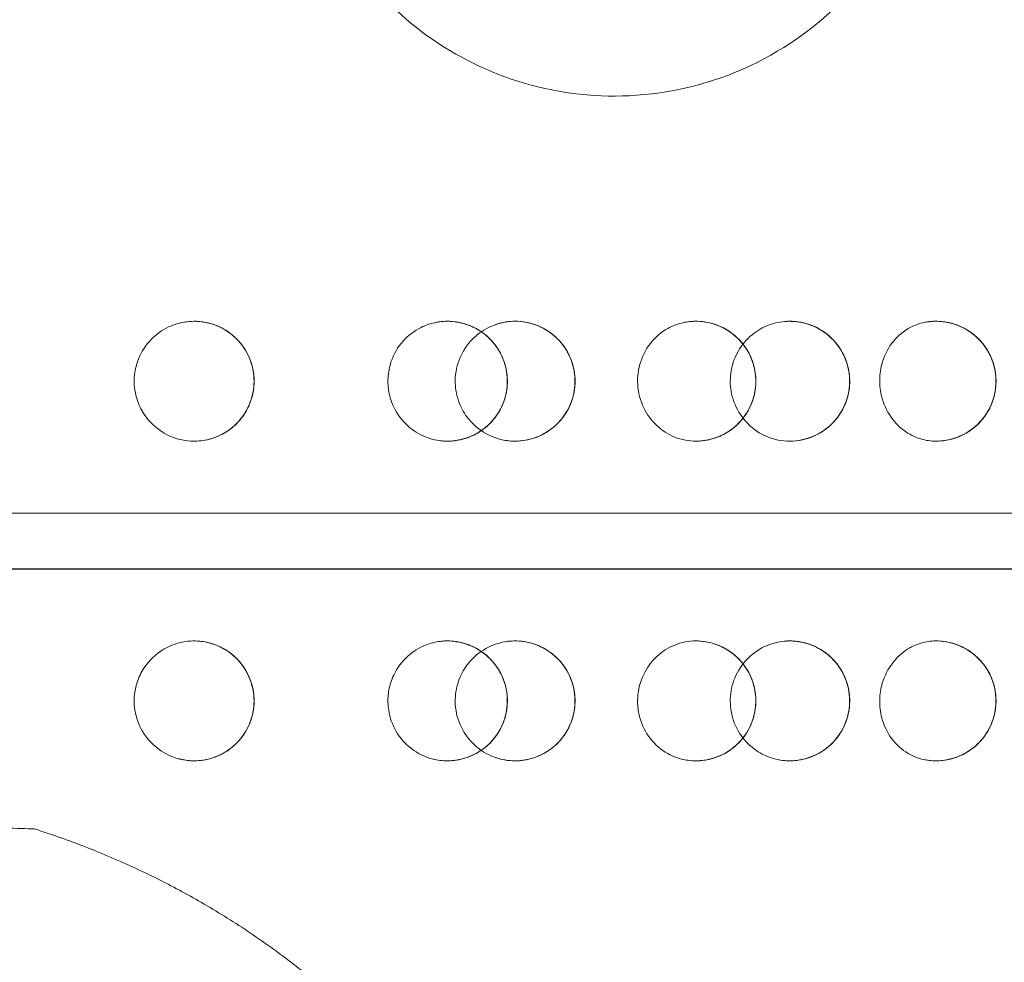
# Model space of a CAD drawing. Units: millimetres. Extents: x 161777 to 182777, y -9668 to 9013.
# Drawn here: x 170903 to 171026, y -910 to -792 of the extents above; entities that cross this region are included whole.
import ezdxf

# ---------------------------------------------------------------- set-up
doc = ezdxf.new("R2010")
doc.units = ezdxf.units.MM
doc.header["$LTSCALE"] = 30
doc.layers.add('InterSystem-dimension', color=7, linetype='Continuous', lineweight=5)
doc.layers.add('InterSystem-drawing', color=7, linetype='Continuous', lineweight=9)
doc.styles.add('arial', font='arial.ttf')
doc.dimstyles.new('IS_1-50(mm)', dxfattribs={"dimtxt": 100, "dimasz": 100, "dimexe": 10, "dimexo": 50, "dimgap": 10, "dimtad": 1, "dimdec": 0, "dimrnd": 10, "dimzin": 0, "dimtxsty": 'arial', "dimcen": 100, "dimclrd": 256, "dimclre": 256, "dimclrt": 256, "dimadec": 1, "dimazin": 0, "dimtfac": 1, "dimtdec": 0, "dimtmove": 0, "dimatfit": 3, "dimfxl": 1, "dimtolj": 1, "dimtzin": 0, "dimlwd": -1, "dimlwe": -1, "dimarcsym": 0})

# ---------------------------------------------------------------- blocks, each defined once
blk = doc.blocks.new('*D1')
at = {"layer": 'Defpoints', "color": 0, "transparency": 16777216}
for p in [(172128.44, 1887.34), (167668.78, -6062.86), (171062.66, -6062.86)]:
    blk.add_point(p, dxfattribs=at)
at = {"layer": 'InterSystem-dimension', "transparency": 16777216}
for p, q in [((172078.44, 1887.34), (167658.78, 1887.34)), ((167668.78, 1787.34), (167668.78, -5962.86)), ((171012.66, -6062.86), (167658.78, -6062.86))]:
    blk.add_line(p, q, dxfattribs=at)
for points in [[(167652.11, 1787.34), (167685.44, 1787.34), (167668.78, 1887.34)], [(167652.11, -5962.86), (167685.44, -5962.86), (167668.78, -6062.86)]]:
    blk.add_solid(points, dxfattribs=at)
at = {"layer": 'InterSystem-dimension', "transparency": 16777216, "insert": (167607.72, -2087.76), "char_height": 100, "attachment_point": 5, "rotation": 90, "style": 'arial'}
blk.add_mtext('\\A1;7950', dxfattribs=at)
blk = doc.blocks.new('*D2')
at = {"layer": 'Defpoints', "color": 0, "transparency": 16777216}
for p in [(174960.4, 2895.24), (168874.48, -27.97), (174960.4, -1128.99)]:
    blk.add_point(p, dxfattribs=at)
at = {"layer": 'InterSystem-dimension', "transparency": 16777216}
for p, q in [((168874.48, 22.03), (168874.48, 2905.24)), ((174960.4, -1078.99), (174960.4, 2905.24)), ((168974.48, 2895.24), (174860.4, 2895.24))]:
    blk.add_line(p, q, dxfattribs=at)
for points in [[(168974.48, 2911.9), (168974.48, 2878.57), (168874.48, 2895.24)], [(174860.4, 2911.9), (174860.4, 2878.57), (174960.4, 2895.24)]]:
    blk.add_solid(points, dxfattribs=at)
at = {"layer": 'InterSystem-dimension', "transparency": 16777216, "insert": (171917.44, 2956.29), "char_height": 100, "attachment_point": 5, "style": 'arial'}
blk.add_mtext('\\A1;6090', dxfattribs=at)
blk = doc.blocks.new('*D3')
at = {"layer": 'Defpoints', "color": 0, "transparency": 16777216}
for p in [(170069.83, -856.99), (173360.4, -1778.99), (173360.4, -7113.02)]:
    blk.add_point(p, dxfattribs=at)
at = {"layer": 'InterSystem-dimension', "transparency": 16777216}
for p, q in [((170069.83, -906.99), (170069.83, -7123.02)), ((173360.4, -1828.99), (173360.4, -7123.02)), ((170169.83, -7113.02), (173260.4, -7113.02))]:
    blk.add_line(p, q, dxfattribs=at)
for points in [[(170169.83, -7096.35), (170169.83, -7129.69), (170069.83, -7113.02)], [(173260.4, -7096.35), (173260.4, -7129.69), (173360.4, -7113.02)]]:
    blk.add_solid(points, dxfattribs=at)
at = {"layer": 'InterSystem-dimension', "transparency": 16777216, "insert": (171715.12, -7051.93), "char_height": 100, "attachment_point": 5, "style": 'arial'}
blk.add_mtext('\\A1;3290', dxfattribs=at)

msp = doc.modelspace()

# ---------------------------------------------------------------- linework, layer by layer
at = {"layer": 'InterSystem-drawing', "lineweight": 20}
msp.add_line((171853.51, -853.49), (170803.29, -853.49), dxfattribs=at)
at = {"layer": 'InterSystem-drawing', "linetype": 'ByBlock', "lineweight": 25}
msp.add_line((170803.29, -860.49), (171853.51, -860.49), dxfattribs=at)
at = {"layer": 'InterSystem-drawing', "lineweight": 15}
for radius, start, end in [(490, 3.5101, 120), (400, 4.3012, 175.6988), (490, 183.5101, 356.4899), (400, 184.3012, 355.6988)]:
    msp.add_arc((170746.4, -856.99), radius, start, end, dxfattribs=at)
for centre, major_axis, start_param, end_param in [((170924.83, -836.99), (0, 7.5), 3.706904, 5.941407), ((170956.52, -836.99), (0, 7.5), 3.26937, 6.345284), ((170964.99, -836.99), (0, -7.5), 0.2264, 3.097507), ((170987.61, -836.99), (0, 7.5), 3.198811, 6.391458), ((170999.35, -836.99), (0, -7.5), 0.149848, 3.149475), ((171017.66, -836.99), (0, 7.5), 3.171631, 6.400366), ((170956.52, -876.99), (0, -7.5), 6.221086, 9.297001), ((170964.99, -876.99), (0, 7.5), 3.185679, 6.056786), ((170987.61, -876.99), (0, -7.5), 6.174912, 9.367559), ((170999.35, -876.99), (0, 7.5), 3.133711, 6.133337), ((171017.66, -876.99), (0, -7.5), 6.166004, 9.39474), ((170924.83, -876.99), (0, -7.5), 0.341779, 2.576282)]:
    msp.add_ellipse(centre, major_axis=major_axis, ratio=1, start_param=start_param, end_param=end_param, dxfattribs=at)
for points, knots in [([(171014.35, -746.01), (171014.16, -745.55), (171013.97, -745.1), (171011.8, -740.37), (171009.1, -736.47), (171002.07, -729.39), (170997.66, -726.43), (170987.89, -722.34), (170982.6, -721.3), (170971.92, -721.33), (170966.62, -722.42), (170956.91, -726.57), (170952.56, -729.53), (170945.44, -736.75), (170942.66, -740.87), (170938.92, -749.5), (170937.84, -753.88), (170937.17, -762.86), (170937.6, -767.41), (170940, -776.23), (170941.97, -780.44), (170947.18, -787.91), (170950.36, -791.13), (170957.68, -796.41), (170961.78, -798.42), (170970.69, -801.03), (170975.46, -801.55), (170985.45, -800.85), (170990.57, -799.44), (170999.86, -794.8), (171003.98, -791.64), (171010.67, -784.06), (171013.25, -779.74), (171016.77, -770.1), (171017.59, -764.83), (171017.15, -754.89), (171016.13, -750.31), (171014.35, -746.01)], [-253.357694, -253.357694, -253.357694, -253.357694, -251.881975, -251.881975, -237.743093, -237.743093, -221.871198, -221.871198, -205.696743, -205.696743, -189.444773, -189.444773, -173.682334, -173.682334, -158.846642, -158.846642, -145.394791, -145.394791, -131.804017, -131.804017, -117.963853, -117.963853, -104.482725, -104.482725, -90.86353, -90.86353, -76.537821, -76.537821, -60.617343, -60.617343, -45.024697, -45.024697, -29.91143, -29.91143, -13.978645, -13.978645, 0, 0, 0, 0]), ([(170922.74, -829.79), (170922.36, -829.9), (170921.99, -830.04), (170920.81, -830.59), (170920.07, -831.13), (170918.76, -832.48), (170918.22, -833.31), (170917.62, -834.84), (170917.45, -835.48), (170917.31, -836.71), (170917.31, -837.29), (170917.44, -838.43), (170917.58, -838.99), (170918, -840.16), (170918.3, -840.75), (170919.26, -842.12), (170919.99, -842.81), (170921.51, -843.77), (170922.24, -844.08), (170923.46, -844.38), (170923.92, -844.46), (170924.39, -844.48)], [4.70453, 4.70453, 4.70453, 4.70453, 5.896124, 5.896124, 8.610826, 8.610826, 11.553825, 11.553825, 13.540638, 13.540638, 15.261695, 15.261695, 16.984306, 16.984306, 18.984188, 18.984188, 21.98105, 21.98105, 24.362358, 24.362358, 25.763411, 25.763411, 25.763411, 25.763411]), ([(170927.34, -829.93), (170926.4, -829.6), (170925.41, -829.45), (170923.85, -829.54), (170923.28, -829.63), (170922.74, -829.79)], [0.007126, 0.007126, 0.007126, 0.007126, 2.998741, 2.998741, 4.70453, 4.70453, 4.70453, 4.70453]), ([(170922.74, -829.79), (170923.51, -829.57), (170924.31, -829.47), (170925.91, -829.53), (170926.71, -829.69), (170928.21, -830.25), (170928.91, -830.65), (170930.16, -831.66), (170930.7, -832.26), (170931.57, -833.6), (170931.89, -834.35), (170932.29, -835.89), (170932.36, -836.7), (170932.26, -838.3), (170932.07, -839.09), (170931.47, -840.57), (170931.05, -841.26), (170930.01, -842.48), (170929.39, -843), (170928.02, -843.83), (170927.27, -844.13), (170925.8, -844.47), (170925.09, -844.52), (170924.39, -844.48)], [6.001341, 6.001341, 6.001341, 6.001341, 6.321341, 6.321341, 6.641341, 6.641341, 6.961341, 6.961341, 7.281341, 7.281341, 7.601341, 7.601341, 7.921341, 7.921341, 8.241341, 8.241341, 8.561341, 8.561341, 8.881341, 8.881341, 9.201341, 9.201341, 9.483376, 9.483376, 9.483376, 9.483376]), ([(170928.84, -843.33), (170929.38, -842.98), (170929.87, -842.58), (170930.66, -841.74), (170930.97, -841.33), (170931.69, -840.14), (170932.01, -839.32), (170932.37, -837.51), (170932.37, -836.51), (170932.01, -834.64), (170931.66, -833.78), (170930.7, -832.26), (170930.11, -831.61), (170928.8, -830.58), (170928.09, -830.2), (170927.34, -829.93)], [-16.817371, -16.817371, -16.817371, -16.817371, -14.905203, -14.905203, -13.363277, -13.363277, -10.746828, -10.746828, -7.800083, -7.800083, -5.023405, -5.023405, -2.413375, -2.413375, -0.014299, -0.014299, -0.014299, -0.014299]), ([(170954.74, -829.71), (170954.22, -829.83), (170953.72, -830.02), (170952.37, -830.68), (170951.59, -831.28), (170950.31, -832.73), (170949.82, -833.58), (170949.26, -835.18), (170949.12, -835.9), (170949.06, -837.2), (170949.1, -837.78), (170949.32, -838.99), (170949.52, -839.63), (170950.24, -841.13), (170950.84, -841.93), (170952.22, -843.18), (170952.96, -843.64), (170954.37, -844.21), (170955.01, -844.37), (170955.82, -844.46), (170955.98, -844.48), (170956.15, -844.49)], [1.355491, 1.355491, 1.355491, 1.355491, 2.973199, 2.973199, 5.918102, 5.918102, 8.827557, 8.827557, 11.012514, 11.012514, 12.740709, 12.740709, 14.728503, 14.728503, 17.723674, 17.723674, 20.341756, 20.341756, 22.327064, 22.327064, 22.821539, 22.821539, 22.821539, 22.821539]), ([(170954.74, -829.71), (170955.52, -829.52), (170956.32, -829.45), (170957.92, -829.58), (170958.71, -829.78), (170960.18, -830.4), (170960.87, -830.83), (170962.07, -831.89), (170962.58, -832.51), (170963.39, -833.89), (170963.69, -834.65), (170964.02, -836.21), (170964.06, -837.02), (170963.89, -838.61), (170963.67, -839.39), (170963, -840.85), (170962.55, -841.52), (170961.46, -842.69), (170960.82, -843.19), (170959.42, -843.96), (170958.66, -844.23), (170957.3, -844.48), (170956.72, -844.51), (170956.15, -844.49)], [6.043685, 6.043685, 6.043685, 6.043685, 6.363685, 6.363685, 6.683685, 6.683685, 7.003685, 7.003685, 7.323685, 7.323685, 7.643685, 7.643685, 7.963685, 7.963685, 8.283685, 8.283685, 8.603685, 8.603685, 8.923685, 8.923685, 9.243685, 9.243685, 9.474483, 9.474483, 9.474483, 9.474483]), ([(170957.47, -844.43), (170957.72, -844.4), (170957.97, -844.35), (170958.51, -844.23), (170958.81, -844.14), (170959.75, -843.8), (170960.36, -843.47), (170961.68, -842.51), (170962.33, -841.83), (170963.36, -840.21), (170963.72, -839.29), (170964.07, -837.38), (170964.05, -836.41), (170963.67, -834.56), (170963.32, -833.71), (170962.35, -832.2), (170961.75, -831.56), (170960.45, -830.56), (170959.77, -830.19), (170958.44, -829.72), (170957.81, -829.58), (170956.8, -829.49), (170956.43, -829.49), (170956.05, -829.51)], [-23.29253, -23.29253, -23.29253, -23.29253, -22.527418, -22.527418, -21.596296, -21.596296, -19.488804, -19.488804, -16.656968, -16.656968, -13.705518, -13.705518, -10.812336, -10.812336, -8.055051, -8.055051, -5.418027, -5.418027, -3.08776, -3.08776, -1.142099, -1.142099, -0.003064, -0.003064, -0.003064, -0.003064]), ([(170966.67, -844.3), (170965.71, -844.52), (170964.71, -844.56), (170962.78, -844.23), (170961.86, -843.88), (170960.23, -842.86), (170959.53, -842.22), (170958.51, -840.84), (170958.16, -840.17), (170957.76, -839.02), (170957.65, -838.57), (170957.52, -837.72), (170957.49, -837.31), (170957.5, -836.4), (170957.56, -835.9), (170957.87, -834.45), (170958.26, -833.55), (170959.29, -832.05), (170959.87, -831.45), (170961.26, -830.43), (170962.05, -830.04), (170963.68, -829.56), (170964.5, -829.47), (170965.32, -829.5)], [0.008666, 0.008666, 0.008666, 0.008666, 2.975323, 2.975323, 5.910035, 5.910035, 8.747267, 8.747267, 11.028927, 11.028927, 12.406508, 12.406508, 13.618613, 13.618613, 15.135518, 15.135518, 18.058926, 18.058926, 20.574541, 20.574541, 23.221322, 23.221322, 25.6831, 25.6831, 25.6831, 25.6831]), ([(170962.4, -829.96), (170963.15, -829.68), (170963.94, -829.52), (170965.54, -829.47), (170966.35, -829.57), (170967.88, -830.03), (170968.61, -830.38), (170969.92, -831.29), (170970.51, -831.85), (170971.47, -833.13), (170971.84, -833.85), (170972.35, -835.37), (170972.49, -836.17), (170972.49, -837.77), (170972.36, -838.57), (170971.87, -840.09), (170971.49, -840.81), (170970.54, -842.1), (170969.96, -842.66), (170968.66, -843.59), (170967.93, -843.94), (170966.4, -844.4), (170965.59, -844.51), (170964.43, -844.48), (170964.07, -844.45), (170963.72, -844.39)], [5.930417, 5.930417, 5.930417, 5.930417, 6.250417, 6.250417, 6.570417, 6.570417, 6.890417, 6.890417, 7.210417, 7.210417, 7.530417, 7.530417, 7.850417, 7.850417, 8.170417, 8.170417, 8.490417, 8.490417, 8.810417, 8.810417, 9.130417, 9.130417, 9.450417, 9.450417, 9.595063, 9.595063, 9.595063, 9.595063]), ([(170965.32, -829.5), (170965.82, -829.53), (170966.33, -829.6), (170967.69, -829.94), (170968.52, -830.32), (170969.98, -831.34), (170970.62, -831.96), (170971.69, -833.49), (170972.09, -834.41), (170972.51, -836.3), (170972.54, -837.26), (170972.24, -839.09), (170971.94, -839.94), (170971.08, -841.45), (170970.54, -842.1), (170969.39, -843.1), (170968.81, -843.48), (170967.7, -844), (170967.19, -844.18), (170966.67, -844.3)], [-21.615892, -21.615892, -21.615892, -21.615892, -20.092393, -20.092393, -17.383642, -17.383642, -14.729175, -14.729175, -11.763687, -11.763687, -8.904071, -8.904071, -6.210853, -6.210853, -3.69972, -3.69972, -1.61748, -1.61748, -0.005487, -0.005487, -0.005487, -0.005487]), ([(170986.05, -829.66), (170985.37, -829.8), (170984.7, -830.05), (170983.24, -830.87), (170982.51, -831.51), (170981.31, -833.04), (170980.87, -833.93), (170980.33, -835.83), (170980.25, -836.83), (170980.47, -838.81), (170980.78, -839.77), (170981.69, -841.45), (170982.27, -842.17), (170983.64, -843.35), (170984.43, -843.81), (170986.17, -844.41), (170987.11, -844.54), (170988.04, -844.48)], [0.787457, 0.787457, 0.787457, 0.787457, 2.988931, 2.988931, 5.959713, 5.959713, 8.930679, 8.930679, 11.910091, 11.910091, 14.906191, 14.906191, 17.677634, 17.677634, 20.454535, 20.454535, 23.372905, 23.372905, 23.372905, 23.372905]), ([(170986.05, -829.66), (170986.84, -829.49), (170987.65, -829.45), (170989.24, -829.63), (170990.02, -829.85), (170991.47, -830.52), (170992.14, -830.97), (170993.31, -832.06), (170993.81, -832.7), (170994.58, -834.1), (170994.85, -834.87), (170995.13, -836.44), (170995.15, -837.25), (170994.92, -838.84), (170994.68, -839.61), (170993.97, -841.04), (170993.5, -841.7), (170992.38, -842.84), (170991.72, -843.32), (170990.29, -844.04), (170989.52, -844.29), (170988.25, -844.48), (170987.77, -844.51), (170987.28, -844.49)], [6.074464, 6.074464, 6.074464, 6.074464, 6.394464, 6.394464, 6.714464, 6.714464, 7.034464, 7.034464, 7.354464, 7.354464, 7.674464, 7.674464, 7.994464, 7.994464, 8.314464, 8.314464, 8.634464, 8.634464, 8.954464, 8.954464, 9.274464, 9.274464, 9.468047, 9.468047, 9.468047, 9.468047]), ([(170988.04, -844.48), (170988.31, -844.46), (170988.58, -844.43), (170989.16, -844.34), (170989.46, -844.27), (170990.36, -844), (170990.95, -843.74), (170992.34, -842.9), (170993.08, -842.22), (170994.23, -840.63), (170994.65, -839.75), (170995.11, -837.89), (170995.17, -836.94), (170994.92, -835.09), (170994.63, -834.22), (170993.77, -832.63), (170993.21, -831.93), (170991.77, -830.67), (170990.88, -830.17), (170989.34, -829.67), (170988.74, -829.56), (170987.69, -829.48), (170987.24, -829.49), (170986.8, -829.54)], [-24.549965, -24.549965, -24.549965, -24.549965, -23.694265, -23.694265, -22.736237, -22.736237, -20.750226, -20.750226, -17.685886, -17.685886, -14.736584, -14.736584, -11.896846, -11.896846, -9.146211, -9.146211, -6.421138, -6.421138, -3.28994, -3.28994, -1.39501, -1.39501, -0.001708, -0.001708, -0.001708, -0.001708]), ([(171000.47, -844.41), (170999.5, -844.56), (170998.51, -844.51), (170996.61, -844.04), (170995.71, -843.61), (170994.14, -842.44), (170993.48, -841.7), (170992.5, -840.05), (170992.17, -839.16), (170991.87, -837.4), (170991.88, -836.54), (170992.19, -834.72), (170992.55, -833.78), (170993.56, -832.18), (170994.18, -831.52), (170995.54, -830.49), (170996.27, -830.11), (170997.77, -829.62), (170998.53, -829.5), (170999.29, -829.5)], [0.00407, 0.00407, 0.00407, 0.00407, 2.978765, 2.978765, 5.947133, 5.947133, 8.906118, 8.906118, 11.711889, 11.711889, 14.276559, 14.276559, 17.262556, 17.262556, 19.96806, 19.96806, 22.434981, 22.434981, 24.749879, 24.749879, 24.749879, 24.749879]), ([(170997.87, -829.64), (170998.65, -829.48), (170999.46, -829.45), (171001.05, -829.65), (171001.83, -829.87), (171003.28, -830.55), (171003.95, -831.01), (171005.1, -832.11), (171005.59, -832.76), (171006.35, -834.17), (171006.61, -834.94), (171006.88, -836.52), (171006.89, -837.33), (171006.65, -838.91), (171006.4, -839.68), (171005.68, -841.11), (171005.2, -841.76), (171004.06, -842.89), (171003.4, -843.36), (171001.97, -844.07), (171001.2, -844.31), (170999.95, -844.49), (170999.5, -844.51), (170999.04, -844.49)], [6.084129, 6.084129, 6.084129, 6.084129, 6.404129, 6.404129, 6.724129, 6.724129, 7.044129, 7.044129, 7.364129, 7.364129, 7.684129, 7.684129, 8.004129, 8.004129, 8.324129, 8.324129, 8.644129, 8.644129, 8.964129, 8.964129, 9.284129, 9.284129, 9.466031, 9.466031, 9.466031, 9.466031]), ([(170999.29, -829.5), (170999.46, -829.5), (170999.63, -829.5), (171000.01, -829.52), (171000.21, -829.54), (171000.96, -829.65), (171001.5, -829.79), (171002.9, -830.32), (171003.7, -830.81), (171005.04, -832.03), (171005.58, -832.73), (171006.45, -834.38), (171006.73, -835.33), (171006.9, -837.25), (171006.81, -838.18), (171006.31, -839.92), (171005.92, -840.72), (171004.91, -842.1), (171004.31, -842.68), (171002.99, -843.6), (171002.29, -843.94), (171001.19, -844.27), (171000.83, -844.35), (171000.47, -844.41)], [-22.681104, -22.681104, -22.681104, -22.681104, -22.162364, -22.162364, -21.553412, -21.553412, -19.854493, -19.854493, -17.035857, -17.035857, -14.394919, -14.394919, -11.428936, -11.428936, -8.63257, -8.63257, -5.975372, -5.975372, -3.477194, -3.477194, -1.117615, -1.117615, -0.003011, -0.003011, -0.003011, -0.003011]), ([(171016.27, -829.62), (171015.54, -829.76), (171014.83, -830.03), (171013.37, -830.89), (171012.67, -831.52), (171011.53, -833.06), (171011.11, -833.94), (171010.67, -835.61), (171010.59, -836.36), (171010.62, -837.83), (171010.73, -838.53), (171011.21, -840.14), (171011.65, -841.01), (171012.78, -842.46), (171013.42, -843.05), (171014.73, -843.86), (171015.36, -844.12), (171016.62, -844.45), (171017.25, -844.52), (171017.88, -844.49)], [0.559505, 0.559505, 0.559505, 0.559505, 3.00044, 3.00044, 5.962918, 5.962918, 8.917166, 8.917166, 11.193912, 11.193912, 13.311589, 13.311589, 16.25652, 16.25652, 18.95017, 18.95017, 21.120392, 21.120392, 23.16511, 23.16511, 23.16511, 23.16511]), ([(171016.27, -829.62), (171017.06, -829.48), (171017.87, -829.45), (171019.45, -829.67), (171020.23, -829.9), (171021.67, -830.61), (171022.33, -831.07), (171023.47, -832.19), (171023.95, -832.84), (171024.69, -834.27), (171024.94, -835.04), (171025.19, -836.62), (171025.19, -837.43), (171024.93, -839.01), (171024.67, -839.77), (171023.92, -841.19), (171023.44, -841.84), (171022.29, -842.95), (171021.62, -843.41), (171020.18, -844.1), (171019.4, -844.33), (171018.2, -844.49), (171017.78, -844.51), (171017.37, -844.49)], [6.097531, 6.097531, 6.097531, 6.097531, 6.417531, 6.417531, 6.737531, 6.737531, 7.057531, 7.057531, 7.377531, 7.377531, 7.697531, 7.697531, 8.017531, 8.017531, 8.337531, 8.337531, 8.657531, 8.657531, 8.977531, 8.977531, 9.297531, 9.297531, 9.463237, 9.463237, 9.463237, 9.463237]), ([(171017.88, -844.49), (171018.39, -844.47), (171018.9, -844.41), (171019.99, -844.15), (171020.57, -843.93), (171021.96, -843.21), (171022.72, -842.61), (171023.97, -841.14), (171024.46, -840.3), (171025.05, -838.51), (171025.18, -837.61), (171025.11, -835.8), (171024.92, -834.92), (171024.22, -833.25), (171023.71, -832.49), (171022.38, -831.08), (171021.53, -830.5), (171019.93, -829.81), (171019.22, -829.63), (171017.93, -829.48), (171017.35, -829.48), (171016.78, -829.55)], [-25.437172, -25.437172, -25.437172, -25.437172, -23.778667, -23.778667, -21.78221, -21.78221, -18.711484, -18.711484, -15.723175, -15.723175, -12.972811, -12.972811, -10.276261, -10.276261, -7.47555, -7.47555, -4.230401, -4.230401, -1.877316, -1.877316, -0.001206, -0.001206, -0.001206, -0.001206]), ([(170924.39, -844.48), (170924.76, -844.5), (170925.13, -844.5), (170926.11, -844.41), (170926.71, -844.28), (170927.84, -843.89), (170928.36, -843.63), (170928.84, -843.33)], [25.763411, 25.763411, 25.763411, 25.763411, 26.875456, 26.875456, 28.724612, 28.724612, 30.454138, 30.454138, 30.454138, 30.454138]), ([(170922.74, -884.2), (170922.36, -884.09), (170921.99, -883.95), (170920.81, -883.39), (170920.07, -882.86), (170918.76, -881.51), (170918.22, -880.68), (170917.62, -879.15), (170917.45, -878.51), (170917.31, -877.28), (170917.31, -876.7), (170917.44, -875.56), (170917.58, -875), (170918, -873.83), (170918.3, -873.24), (170919.26, -871.87), (170919.99, -871.18), (170921.51, -870.22), (170922.24, -869.91), (170923.46, -869.6), (170923.92, -869.53), (170924.39, -869.51)], [4.70453, 4.70453, 4.70453, 4.70453, 5.896124, 5.896124, 8.610826, 8.610826, 11.553825, 11.553825, 13.540638, 13.540638, 15.261695, 15.261695, 16.984306, 16.984306, 18.984188, 18.984188, 21.98105, 21.98105, 24.362358, 24.362358, 25.763411, 25.763411, 25.763411, 25.763411]), ([(170924.39, -869.51), (170925.19, -869.46), (170925.99, -869.54), (170927.54, -869.96), (170928.28, -870.29), (170929.62, -871.17), (170930.21, -871.71), (170931.21, -872.97), (170931.6, -873.68), (170932.15, -875.18), (170932.3, -875.97), (170932.35, -877.57), (170932.24, -878.38), (170931.78, -879.91), (170931.43, -880.64), (170930.51, -881.95), (170929.95, -882.53), (170928.67, -883.49), (170927.95, -883.86), (170926.43, -884.37), (170925.63, -884.5), (170924.12, -884.5), (170923.42, -884.4), (170922.74, -884.2)], [6.224587, 6.224587, 6.224587, 6.224587, 6.544587, 6.544587, 6.864587, 6.864587, 7.184587, 7.184587, 7.504587, 7.504587, 7.824587, 7.824587, 8.144587, 8.144587, 8.464587, 8.464587, 8.784587, 8.784587, 9.104587, 9.104587, 9.424587, 9.424587, 9.706622, 9.706622, 9.706622, 9.706622]), ([(170924.39, -869.51), (170924.76, -869.49), (170925.13, -869.49), (170926.11, -869.58), (170926.71, -869.71), (170927.84, -870.1), (170928.36, -870.35), (170928.84, -870.66)], [25.763411, 25.763411, 25.763411, 25.763411, 26.875456, 26.875456, 28.724612, 28.724612, 30.454138, 30.454138, 30.454138, 30.454138]), ([(170956.05, -884.48), (170955.08, -884.42), (170954.12, -884.17), (170952.37, -883.31), (170951.59, -882.71), (170950.31, -881.25), (170949.82, -880.41), (170949.26, -878.81), (170949.12, -878.09), (170949.06, -876.79), (170949.1, -876.21), (170949.32, -875), (170949.52, -874.36), (170950.24, -872.86), (170950.84, -872.06), (170952.22, -870.81), (170952.96, -870.35), (170954.37, -869.78), (170955.01, -869.62), (170955.82, -869.53), (170955.98, -869.51), (170956.15, -869.5)], [0.00347, 0.00347, 0.00347, 0.00347, 2.973199, 2.973199, 5.918102, 5.918102, 8.827557, 8.827557, 11.012514, 11.012514, 12.740709, 12.740709, 14.728503, 14.728503, 17.723674, 17.723674, 20.341756, 20.341756, 22.327064, 22.327064, 22.821539, 22.821539, 22.821539, 22.821539]), ([(170956.15, -869.5), (170956.94, -869.46), (170957.75, -869.55), (170959.29, -869.98), (170960.03, -870.32), (170961.36, -871.21), (170961.95, -871.76), (170962.93, -873.02), (170963.32, -873.74), (170963.86, -875.24), (170964, -876.04), (170964.03, -877.64), (170963.92, -878.44), (170963.45, -879.97), (170963.09, -880.7), (170962.16, -882), (170961.59, -882.58), (170960.3, -883.52), (170959.58, -883.89), (170958.05, -884.38), (170957.25, -884.5), (170955.88, -884.49), (170955.3, -884.42), (170954.74, -884.28)], [6.23348, 6.23348, 6.23348, 6.23348, 6.55348, 6.55348, 6.87348, 6.87348, 7.19348, 7.19348, 7.51348, 7.51348, 7.83348, 7.83348, 8.15348, 8.15348, 8.47348, 8.47348, 8.79348, 8.79348, 9.11348, 9.11348, 9.43348, 9.43348, 9.664278, 9.664278, 9.664278, 9.664278]), ([(170957.47, -869.56), (170957.72, -869.59), (170957.97, -869.64), (170958.51, -869.76), (170958.81, -869.85), (170959.75, -870.19), (170960.36, -870.52), (170961.68, -871.48), (170962.33, -872.16), (170963.36, -873.78), (170963.72, -874.7), (170964.07, -876.61), (170964.05, -877.58), (170963.67, -879.43), (170963.32, -880.28), (170962.35, -881.79), (170961.75, -882.43), (170960.45, -883.43), (170959.77, -883.8), (170958.44, -884.27), (170957.81, -884.41), (170956.8, -884.5), (170956.43, -884.5), (170956.05, -884.48)], [-23.29253, -23.29253, -23.29253, -23.29253, -22.527418, -22.527418, -21.596296, -21.596296, -19.488804, -19.488804, -16.656968, -16.656968, -13.705518, -13.705518, -10.812336, -10.812336, -8.055051, -8.055051, -5.418027, -5.418027, -3.08776, -3.08776, -1.142099, -1.142099, -0.003064, -0.003064, -0.003064, -0.003064]), ([(170966.67, -869.69), (170965.71, -869.47), (170964.71, -869.43), (170962.78, -869.76), (170961.86, -870.11), (170960.23, -871.13), (170959.53, -871.77), (170958.51, -873.14), (170958.16, -873.82), (170957.76, -874.97), (170957.65, -875.42), (170957.52, -876.27), (170957.49, -876.68), (170957.5, -877.59), (170957.56, -878.09), (170957.87, -879.54), (170958.26, -880.44), (170959.29, -881.93), (170959.87, -882.54), (170961.26, -883.56), (170962.05, -883.95), (170963.68, -884.43), (170964.5, -884.52), (170965.32, -884.48)], [0.008666, 0.008666, 0.008666, 0.008666, 2.975323, 2.975323, 5.910035, 5.910035, 8.747267, 8.747267, 11.028927, 11.028927, 12.406508, 12.406508, 13.618613, 13.618613, 15.135518, 15.135518, 18.058926, 18.058926, 20.574541, 20.574541, 23.221322, 23.221322, 25.6831, 25.6831, 25.6831, 25.6831]), ([(170963.72, -869.6), (170964.5, -869.47), (170965.32, -869.46), (170966.9, -869.7), (170967.67, -869.94), (170969.1, -870.67), (170969.75, -871.15), (170970.88, -872.28), (170971.35, -872.94), (170972.06, -874.37), (170972.3, -875.15), (170972.53, -876.73), (170972.51, -877.54), (170972.23, -879.12), (170971.96, -879.88), (170971.19, -881.29), (170970.69, -881.93), (170969.53, -883.02), (170968.85, -883.47), (170967.4, -884.14), (170966.62, -884.36), (170965.03, -884.54), (170964.22, -884.5), (170963.08, -884.26), (170962.74, -884.16), (170962.4, -884.03)], [6.1129, 6.1129, 6.1129, 6.1129, 6.4329, 6.4329, 6.7529, 6.7529, 7.0729, 7.0729, 7.3929, 7.3929, 7.7129, 7.7129, 8.0329, 8.0329, 8.3529, 8.3529, 8.6729, 8.6729, 8.9929, 8.9929, 9.3129, 9.3129, 9.6329, 9.6329, 9.777546, 9.777546, 9.777546, 9.777546]), ([(170965.32, -884.48), (170965.82, -884.46), (170966.33, -884.39), (170967.69, -884.05), (170968.52, -883.67), (170969.98, -882.65), (170970.62, -882.03), (170971.69, -880.5), (170972.09, -879.58), (170972.51, -877.69), (170972.54, -876.73), (170972.24, -874.9), (170971.94, -874.05), (170971.08, -872.54), (170970.54, -871.89), (170969.39, -870.89), (170968.81, -870.51), (170967.7, -869.98), (170967.19, -869.81), (170966.67, -869.69)], [-21.615892, -21.615892, -21.615892, -21.615892, -20.092393, -20.092393, -17.383642, -17.383642, -14.729175, -14.729175, -11.763687, -11.763687, -8.904071, -8.904071, -6.210853, -6.210853, -3.69972, -3.69972, -1.61748, -1.61748, -0.005487, -0.005487, -0.005487, -0.005487]), ([(170986.05, -884.33), (170985.37, -884.19), (170984.7, -883.94), (170983.24, -883.12), (170982.51, -882.48), (170981.31, -880.95), (170980.87, -880.06), (170980.33, -878.16), (170980.25, -877.16), (170980.47, -875.18), (170980.78, -874.22), (170981.69, -872.54), (170982.27, -871.82), (170983.64, -870.64), (170984.43, -870.18), (170986.17, -869.58), (170987.11, -869.45), (170988.04, -869.51)], [0.787457, 0.787457, 0.787457, 0.787457, 2.988931, 2.988931, 5.959713, 5.959713, 8.930679, 8.930679, 11.910091, 11.910091, 14.906191, 14.906191, 17.677634, 17.677634, 20.454535, 20.454535, 23.372905, 23.372905, 23.372905, 23.372905]), ([(170987.28, -869.5), (170988.08, -869.47), (170988.89, -869.56), (170990.43, -870), (170991.16, -870.34), (170992.49, -871.24), (170993.07, -871.8), (170994.05, -873.07), (170994.43, -873.78), (170994.96, -875.29), (170995.1, -876.09), (170995.12, -877.69), (170995, -878.49), (170994.52, -880.02), (170994.16, -880.74), (170993.22, -882.04), (170992.65, -882.61), (170991.35, -883.55), (170990.62, -883.91), (170989.1, -884.39), (170988.3, -884.51), (170987.01, -884.49), (170986.53, -884.43), (170986.05, -884.33)], [6.239916, 6.239916, 6.239916, 6.239916, 6.559916, 6.559916, 6.879916, 6.879916, 7.199916, 7.199916, 7.519916, 7.519916, 7.839916, 7.839916, 8.159916, 8.159916, 8.479916, 8.479916, 8.799916, 8.799916, 9.119916, 9.119916, 9.439916, 9.439916, 9.633499, 9.633499, 9.633499, 9.633499]), ([(170988.04, -869.51), (170988.31, -869.53), (170988.58, -869.56), (170989.16, -869.65), (170989.46, -869.72), (170990.36, -869.99), (170990.95, -870.25), (170992.34, -871.09), (170993.08, -871.77), (170994.23, -873.36), (170994.65, -874.24), (170995.11, -876.1), (170995.17, -877.05), (170994.92, -878.9), (170994.63, -879.77), (170993.77, -881.36), (170993.21, -882.06), (170991.77, -883.32), (170990.88, -883.82), (170989.34, -884.32), (170988.74, -884.43), (170987.69, -884.51), (170987.24, -884.5), (170986.8, -884.45)], [-24.549965, -24.549965, -24.549965, -24.549965, -23.694265, -23.694265, -22.736237, -22.736237, -20.750226, -20.750226, -17.685886, -17.685886, -14.736584, -14.736584, -11.896846, -11.896846, -9.146211, -9.146211, -6.421138, -6.421138, -3.28994, -3.28994, -1.39501, -1.39501, -0.001708, -0.001708, -0.001708, -0.001708]), ([(171000.47, -869.58), (170999.5, -869.43), (170998.51, -869.48), (170996.61, -869.95), (170995.71, -870.38), (170994.14, -871.55), (170993.48, -872.29), (170992.5, -873.94), (170992.17, -874.82), (170991.87, -876.59), (170991.88, -877.45), (170992.19, -879.27), (170992.55, -880.21), (170993.56, -881.81), (170994.18, -882.47), (170995.54, -883.5), (170996.27, -883.88), (170997.77, -884.37), (170998.53, -884.49), (170999.29, -884.49)], [0.00407, 0.00407, 0.00407, 0.00407, 2.978765, 2.978765, 5.947133, 5.947133, 8.906118, 8.906118, 11.711889, 11.711889, 14.276559, 14.276559, 17.262556, 17.262556, 19.96806, 19.96806, 22.434981, 22.434981, 24.749879, 24.749879, 24.749879, 24.749879]), ([(170999.04, -869.5), (170999.84, -869.47), (171000.65, -869.56), (171002.19, -870), (171002.92, -870.35), (171004.24, -871.25), (171004.83, -871.81), (171005.8, -873.08), (171006.18, -873.79), (171006.7, -875.31), (171006.84, -876.1), (171006.86, -877.7), (171006.74, -878.51), (171006.26, -880.03), (171005.89, -880.75), (171004.95, -882.05), (171004.38, -882.62), (171003.08, -883.55), (171002.35, -883.92), (171000.83, -884.39), (171000.02, -884.51), (170998.77, -884.49), (170998.31, -884.44), (170997.87, -884.35)], [6.241932, 6.241932, 6.241932, 6.241932, 6.561932, 6.561932, 6.881932, 6.881932, 7.201932, 7.201932, 7.521932, 7.521932, 7.841932, 7.841932, 8.161932, 8.161932, 8.481932, 8.481932, 8.801932, 8.801932, 9.121932, 9.121932, 9.441932, 9.441932, 9.623834, 9.623834, 9.623834, 9.623834]), ([(170999.29, -884.49), (170999.46, -884.49), (170999.63, -884.49), (171000.01, -884.47), (171000.21, -884.45), (171000.96, -884.34), (171001.5, -884.2), (171002.9, -883.67), (171003.7, -883.18), (171005.04, -881.96), (171005.58, -881.26), (171006.45, -879.61), (171006.73, -878.66), (171006.9, -876.74), (171006.81, -875.81), (171006.31, -874.07), (171005.92, -873.27), (171004.91, -871.89), (171004.31, -871.31), (171002.99, -870.39), (171002.29, -870.05), (171001.19, -869.72), (171000.83, -869.64), (171000.47, -869.58)], [-22.681104, -22.681104, -22.681104, -22.681104, -22.162364, -22.162364, -21.553412, -21.553412, -19.854493, -19.854493, -17.035857, -17.035857, -14.394919, -14.394919, -11.428936, -11.428936, -8.63257, -8.63257, -5.975372, -5.975372, -3.477194, -3.477194, -1.117615, -1.117615, -0.003011, -0.003011, -0.003011, -0.003011]), ([(171016.27, -884.37), (171015.54, -884.23), (171014.83, -883.96), (171013.37, -883.1), (171012.67, -882.47), (171011.53, -880.93), (171011.11, -880.05), (171010.67, -878.38), (171010.59, -877.63), (171010.62, -876.16), (171010.73, -875.46), (171011.21, -873.85), (171011.65, -872.98), (171012.78, -871.53), (171013.42, -870.94), (171014.73, -870.13), (171015.36, -869.87), (171016.62, -869.54), (171017.25, -869.47), (171017.88, -869.5)], [0.559505, 0.559505, 0.559505, 0.559505, 3.00044, 3.00044, 5.962918, 5.962918, 8.917166, 8.917166, 11.193912, 11.193912, 13.311589, 13.311589, 16.25652, 16.25652, 18.95017, 18.95017, 21.120392, 21.120392, 23.16511, 23.16511, 23.16511, 23.16511]), ([(171017.37, -869.5), (171018.17, -869.47), (171018.97, -869.57), (171020.51, -870.01), (171021.24, -870.36), (171022.56, -871.26), (171023.15, -871.82), (171024.11, -873.1), (171024.5, -873.81), (171025.01, -875.33), (171025.15, -876.13), (171025.16, -877.73), (171025.04, -878.53), (171024.55, -880.05), (171024.19, -880.77), (171023.24, -882.06), (171022.67, -882.63), (171021.36, -883.56), (171020.64, -883.92), (171019.11, -884.4), (171018.31, -884.51), (171017.09, -884.49), (171016.68, -884.44), (171016.27, -884.37)], [6.244726, 6.244726, 6.244726, 6.244726, 6.564726, 6.564726, 6.884726, 6.884726, 7.204726, 7.204726, 7.524726, 7.524726, 7.844726, 7.844726, 8.164726, 8.164726, 8.484726, 8.484726, 8.804726, 8.804726, 9.124726, 9.124726, 9.444726, 9.444726, 9.610432, 9.610432, 9.610432, 9.610432]), ([(171017.88, -869.5), (171018.39, -869.52), (171018.9, -869.58), (171019.99, -869.84), (171020.57, -870.06), (171021.96, -870.78), (171022.72, -871.38), (171023.97, -872.85), (171024.46, -873.69), (171025.05, -875.48), (171025.18, -876.38), (171025.11, -878.19), (171024.92, -879.07), (171024.22, -880.74), (171023.71, -881.5), (171022.38, -882.91), (171021.53, -883.49), (171019.93, -884.18), (171019.22, -884.36), (171017.93, -884.51), (171017.35, -884.51), (171016.78, -884.44)], [-25.437172, -25.437172, -25.437172, -25.437172, -23.778667, -23.778667, -21.78221, -21.78221, -18.711484, -18.711484, -15.723175, -15.723175, -12.972811, -12.972811, -10.276261, -10.276261, -7.47555, -7.47555, -4.230401, -4.230401, -1.877316, -1.877316, -0.001206, -0.001206, -0.001206, -0.001206]), ([(170928.84, -870.66), (170929.38, -871), (170929.87, -871.41), (170930.66, -872.25), (170930.97, -872.66), (170931.69, -873.85), (170932.01, -874.67), (170932.37, -876.48), (170932.37, -877.48), (170932.01, -879.35), (170931.66, -880.21), (170930.7, -881.73), (170930.11, -882.38), (170928.8, -883.4), (170928.09, -883.79), (170927.34, -884.06)], [-16.817371, -16.817371, -16.817371, -16.817371, -14.905203, -14.905203, -13.363277, -13.363277, -10.746828, -10.746828, -7.800083, -7.800083, -5.023405, -5.023405, -2.413375, -2.413375, -0.014299, -0.014299, -0.014299, -0.014299]), ([(170927.34, -884.06), (170926.4, -884.39), (170925.41, -884.54), (170923.85, -884.45), (170923.28, -884.36), (170922.74, -884.2)], [0.007126, 0.007126, 0.007126, 0.007126, 2.998741, 2.998741, 4.70453, 4.70453, 4.70453, 4.70453]), ([(170794.98, -959.49), (170795.12, -959.19), (170795.26, -958.89), (170796.03, -957.26), (170796.69, -955.9), (170798.11, -953.15), (170798.85, -951.77), (170800.41, -948.99), (170801.23, -947.61), (170802.94, -944.85), (170803.82, -943.48), (170805.66, -940.79), (170806.61, -939.46), (170808.56, -936.86), (170809.56, -935.59), (170811.6, -933.12), (170812.64, -931.93), (170814.74, -929.62), (170815.8, -928.51), (170817.92, -926.39), (170819.03, -925.33), (170821.33, -923.24), (170822.53, -922.2), (170824.99, -920.16), (170826.26, -919.16), (170828.86, -917.21), (170830.19, -916.26), (170832.88, -914.42), (170834.25, -913.53), (170837.01, -911.83), (170838.4, -911.01), (170841.17, -909.45), (170842.56, -908.7), (170845.3, -907.29), (170846.66, -906.62), (170849.27, -905.4), (170850.6, -904.79), (170853.35, -903.61), (170854.75, -903.02), (170857.57, -901.91), (170858.99, -901.38), (170861.74, -900.39), (170863.09, -899.93), (170866.4, -898.85), (170868.52, -898.21), (170872.81, -897.01), (170874.98, -896.46), (170879.26, -895.48), (170881.37, -895.05), (170885.43, -894.32), (170887.37, -894.02), (170890.77, -893.58), (170892.39, -893.4), (170895.62, -893.13), (170897.22, -893.03), (170900.33, -892.93), (170901.83, -892.92), (170903.79, -892.97), (170904.33, -893), (170904.85, -893.02)], [235.659958, 235.659958, 235.659958, 235.659958, 236.649554, 236.649554, 241.145636, 241.145636, 245.641719, 245.641719, 250.137802, 250.137802, 254.633884, 254.633884, 259.129967, 259.129967, 263.62605, 263.62605, 268.122132, 268.122132, 272.618215, 272.618215, 277.114298, 277.114298, 281.61038, 281.61038, 286.106463, 286.106463, 290.602546, 290.602546, 295.098628, 295.098628, 299.594711, 299.594711, 304.090793, 304.090793, 308.586876, 308.586876, 312.853601, 312.853601, 317.120327, 317.120327, 321.387052, 321.387052, 325.653777, 325.653777, 332.404747, 332.404747, 339.155717, 339.155717, 345.906687, 345.906687, 352.657657, 352.657657, 358.534133, 358.534133, 364.41061, 364.41061, 370.287086, 370.287086, 372.576446, 372.576446, 372.576446, 372.576446]), ([(170904.85, -893.02), (170905.56, -893.25), (170906.28, -893.48), (170909.08, -894.44), (170911.19, -895.23), (170915.35, -896.94), (170917.4, -897.87), (170921.35, -899.8), (170923.26, -900.81), (170926.92, -902.89), (170928.86, -904.06), (170932.73, -906.6), (170934.66, -907.96), (170938.43, -910.81), (170940.26, -912.3), (170943.13, -914.81), (170944.23, -915.81), (170945.28, -916.81)], [398.198799, 398.198799, 398.198799, 398.198799, 400.323251, 400.323251, 406.484027, 406.484027, 412.644803, 412.644803, 418.805579, 418.805579, 425.306553, 425.306553, 431.807528, 431.807528, 438.308502, 438.308502, 442.559806, 442.559806, 442.559806, 442.559806])]:
    msp.add_open_spline(points, degree=3, knots=knots, dxfattribs=at)
for points in [[(170956.05, -829.51), (170955.61, -829.54), (170955.17, -829.6), (170954.74, -829.71)], [(170986.8, -829.54), (170986.55, -829.57), (170986.3, -829.61), (170986.05, -829.66)], [(171016.78, -829.55), (171016.61, -829.57), (171016.44, -829.59), (171016.27, -829.62)], [(170956.15, -844.49), (170956.59, -844.51), (170957.03, -844.49), (170957.47, -844.43)], [(170956.15, -869.5), (170956.59, -869.48), (170957.03, -869.5), (170957.47, -869.56)], [(170986.8, -884.45), (170986.55, -884.42), (170986.3, -884.38), (170986.05, -884.33)], [(171016.78, -884.44), (171016.61, -884.42), (171016.44, -884.4), (171016.27, -884.37)]]:
    msp.add_open_spline(points, degree=3, dxfattribs=at)

# ---------------------------------------------------------------- dimensions: what is measured, and where the dimension line sits
at = {"layer": 'InterSystem-dimension'}
for base, p1, p2, picture, middle in [((174960.4, 2895.24), (168874.48, -27.97), (174960.4, -1128.99), '*D2', (171917.44, 2956.29)), ((173360.4, -7113.02), (170069.83, -856.99), (173360.4, -1778.99), '*D3', (171715.12, -7051.93))]:
    dim = msp.add_linear_dim(base=base, p1=p1, p2=p2, dimstyle='IS_1-50(mm)', dxfattribs=at)
    dim.commit()
    dim.dimension.update_dxf_attribs({"geometry": picture, "text_midpoint": middle})
dim = msp.add_linear_dim(base=(167668.78, -6062.86), p1=(172128.44, 1887.34), p2=(171062.66, -6062.86), angle=90, dimstyle='IS_1-50(mm)', dxfattribs=at)
dim.commit()
dim.dimension.update_dxf_attribs({"geometry": '*D1', "text_midpoint": (167607.72, -2087.76)})

doc.saveas('drawing.dxf')
